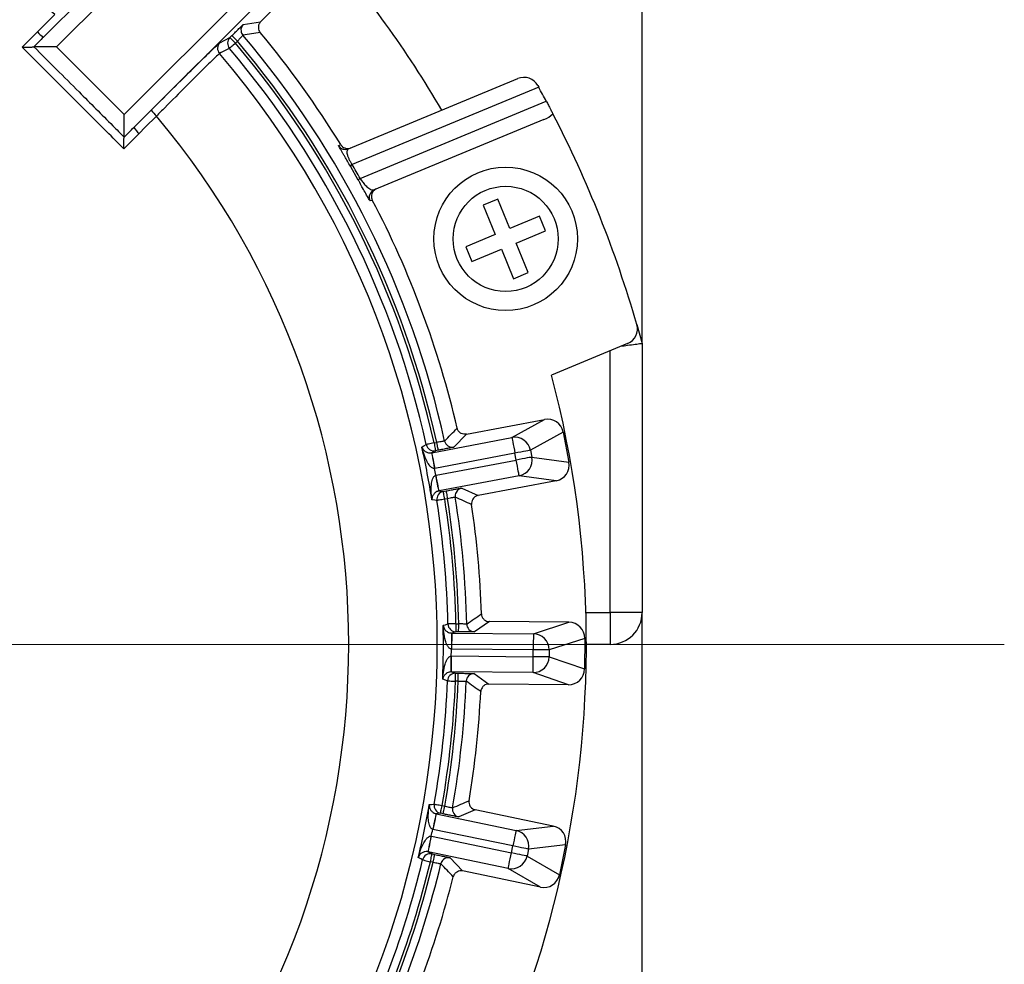
# Model space of a CAD drawing. Units: millimetres. Extents: x 365 to 561, y 155 to 1366.
# Drawn here: x 499 to 561, y 1260 to 1319 of the extents above; entities that cross this region are included whole.
import ezdxf

# ---------------------------------------------------------------- set-up
doc = ezdxf.new("R2010")
doc.units = ezdxf.units.MM
doc.header["$LTSCALE"] = 5

# ---------------------------------------------------------------- blocks, each defined once
blk = doc.blocks.new('SW_CENTERMARKSYMBOL_0')
at = {"color": 0, "linetype": 'Continuous', "lineweight": 18}
blk.add_line((5, 0), (92.725, 0), dxfattribs=at)

msp = doc.modelspace()

# ---------------------------------------------------------------- linework, layer by layer
at = {"color": 7, "linetype": 'Continuous', "lineweight": 25}
for p, q in [((537.953, 1298.851), (537.953, 1344.203)), ((500.395, 1318.088), (508.572, 1326.265)), ((509.279, 1325.557), (501.2, 1317.478)), ((517.689, 1322.723), (514.018, 1319.052)), ((505.455, 1313.223), (513.534, 1321.303)), ((514.241, 1320.595), (506.064, 1312.419)), ((500.018, 1318.413), (501.109, 1319.506)), ((501.486, 1319.18), (500.395, 1318.088)), ((512.929, 1318.882), (514.018, 1319.052)), ((499.061, 1317.45), (500.018, 1318.413)), ((511.462, 1317.738), (512.09, 1318.056)), ((512.09, 1318.056), (512.214, 1318.179)), ((512.444, 1317.702), (512.09, 1318.056)), ((512.214, 1318.179), (512.567, 1317.826)), ((512.567, 1317.826), (512.444, 1317.702)), ((499.786, 1317.478), (499.79, 1317.478)), ((501.2, 1317.478), (499.79, 1317.478)), ((501.2, 1317.478), (505.455, 1313.223)), ((519.52, 1311.078), (530.151, 1315.482)), ((531.464, 1314.943), (519.757, 1310.094)), ((531.409, 1315.041), (531.464, 1314.943)), ((520.257, 1309.218), (531.942, 1314.059)), ((506.064, 1312.419), (507.157, 1313.51)), ((505.455, 1311.813), (505.455, 1313.223)), ((531.793, 1312.915), (521.138, 1308.501)), ((506.389, 1312.041), (505.426, 1311.084)), ((505.455, 1311.813), (505.454, 1311.81)), ((520.147, 1309.11), (519.651, 1309.978)), ((528.896, 1307.926), (527.972, 1307.544)), ((529.662, 1306.078), (528.896, 1307.926)), ((527.972, 1307.544), (528.738, 1305.696)), ((531.509, 1306.844), (529.662, 1306.078)), ((531.892, 1305.92), (531.509, 1306.844)), ((528.738, 1305.696), (526.89, 1304.93)), ((530.044, 1305.155), (531.892, 1305.92)), ((526.89, 1304.93), (527.273, 1304.007)), ((527.273, 1304.007), (529.12, 1304.772)), ((529.12, 1304.772), (529.886, 1302.924)), ((530.81, 1303.307), (530.044, 1305.155)), ((529.886, 1302.924), (530.81, 1303.307)), ((537.618, 1300.053), (537.953, 1298.851)), ((537.04, 1298.852), (532.27, 1296.876)), ((537.953, 1298.851), (537.953, 1281.977)), ((526.927, 1293.168), (531.835, 1294.1)), ((529.786, 1292.956), (531.835, 1294.1)), ((526.927, 1293.168), (526.144, 1292.358)), ((533.004, 1293.304), (530.955, 1292.16)), ((533.004, 1293.304), (533.362, 1291.418)), ((524.754, 1292.001), (529.786, 1292.956)), ((524.898, 1292.621), (525.069, 1292.654)), ((524.749, 1292), (524.754, 1292.001)), ((529.973, 1291.974), (524.941, 1291.018)), ((525.163, 1292.163), (524.991, 1292.13)), ((530.054, 1291.545), (529.973, 1291.974)), ((530.955, 1292.16), (531.036, 1291.731)), ((525.022, 1290.59), (530.054, 1291.545)), ((531.036, 1291.731), (533.362, 1291.418)), ((524.941, 1291.018), (524.925, 1291.015)), ((525.007, 1290.587), (525.022, 1290.59)), ((530.241, 1290.563), (525.209, 1289.607)), ((532.566, 1290.249), (530.241, 1290.563)), ((532.566, 1290.249), (527.658, 1289.317)), ((525.209, 1289.607), (525.203, 1289.606)), ((525.477, 1289.574), (525.648, 1289.606)), ((526.632, 1289.784), (527.658, 1289.317)), ((525.741, 1289.115), (525.57, 1289.082)), ((537.953, 1281.977), (535.953, 1281.977)), ((535.953, 1281.977), (535.953, 1279.977)), ((537.953, 1215.751), (537.953, 1281.977)), ((526.271, 1281.269), (526.445, 1281.267)), ((528.367, 1281.41), (527.441, 1280.767)), ((533.363, 1281.366), (528.367, 1281.41)), ((531.13, 1280.644), (533.363, 1281.366)), ((526.003, 1280.688), (526.008, 1280.688)), ((526.008, 1280.688), (531.13, 1280.644)), ((526.441, 1280.767), (526.266, 1280.769)), ((534.354, 1280.357), (532.121, 1279.635)), ((534.354, 1280.357), (534.337, 1278.437)), ((526, 1279.688), (525.984, 1279.689)), ((531.122, 1279.644), (526, 1279.688)), ((531.118, 1279.207), (531.122, 1279.644)), ((532.121, 1279.635), (532.117, 1279.199)), ((535.953, 1279.977), (534.453, 1279.977)), ((525.98, 1279.252), (525.996, 1279.252)), ((525.996, 1279.252), (531.118, 1279.207)), ((532.117, 1279.199), (534.337, 1278.437)), ((525.987, 1278.252), (525.982, 1278.252)), ((531.109, 1278.207), (525.987, 1278.252)), ((533.328, 1277.446), (531.109, 1278.207)), ((526.414, 1277.665), (526.239, 1277.667)), ((526.244, 1278.167), (526.418, 1278.165)), ((527.418, 1278.148), (528.333, 1277.49)), ((533.328, 1277.446), (528.333, 1277.49)), ((525.402, 1269.867), (525.573, 1269.831)), ((527.486, 1269.596), (526.452, 1269.147)), ((532.377, 1268.578), (527.486, 1269.596)), ((525.027, 1269.35), (525.032, 1269.348)), ((525.032, 1269.348), (530.046, 1268.305)), ((525.471, 1269.342), (525.3, 1269.377)), ((524.828, 1268.369), (524.813, 1268.373)), ((529.843, 1267.326), (524.828, 1268.369)), ((530.046, 1268.305), (532.377, 1268.578)), ((524.724, 1267.945), (524.739, 1267.942)), ((524.739, 1267.942), (529.754, 1266.899)), ((529.754, 1266.899), (529.843, 1267.326)), ((530.822, 1267.123), (530.733, 1266.696)), ((533.152, 1267.396), (530.822, 1267.123)), ((533.152, 1267.396), (532.761, 1265.516)), ((524.536, 1266.963), (524.531, 1266.964)), ((529.55, 1265.92), (524.536, 1266.963)), ((524.77, 1266.83), (524.941, 1266.794)), ((525.919, 1266.582), (526.687, 1265.758)), ((530.733, 1266.696), (532.761, 1265.516)), ((524.839, 1266.305), (524.669, 1266.34)), ((531.579, 1264.741), (529.55, 1265.92)), ((531.579, 1264.741), (526.687, 1265.758))]:
    msp.add_line(p, q, dxfattribs=at)
at = {"color": 8, "linetype": 'Continuous', "lineweight": 25}
for p, q in [((535.953, 1281.977), (535.953, 1298.402)), ((534.423, 1281.977), (535.953, 1281.977))]:
    msp.add_line(p, q, dxfattribs=at)
at = {"color": 7, "linetype": 'Continuous', "lineweight": 25, "flags": 128}
for points in [[(512.062, 1317.379), (512.049, 1317.372), (511.95, 1317.322), (511.55, 1317.118), (511.435, 1317.06)], [(512.444, 1317.702), (512.37, 1317.64), (512.3, 1317.58), (512.235, 1317.525), (512.178, 1317.477), (512.13, 1317.436), (512.094, 1317.406), (512.071, 1317.387), (512.062, 1317.379)], [(507.482, 1313.133), (506.776, 1312.428), (506.389, 1312.041)], [(518.903, 1311.278), (518.915, 1311.283), (518.962, 1311.303), (519.045, 1311.338)], [(521.022, 1307.862), (521.01, 1307.858), (520.963, 1307.838), (520.887, 1307.806)], [(524.136, 1292.364), (524.161, 1292.378), (524.26, 1292.432), (524.41, 1292.513)], [(524.898, 1292.621), (524.804, 1292.601), (524.714, 1292.581), (524.631, 1292.562), (524.558, 1292.546), (524.497, 1292.532), (524.451, 1292.522), (524.422, 1292.516), (524.41, 1292.513)], [(524.898, 1292.621), (524.916, 1292.526), (524.933, 1292.434), (524.95, 1292.35), (524.964, 1292.276), (524.975, 1292.214), (524.984, 1292.169), (524.989, 1292.14), (524.991, 1292.13)], [(525.163, 1292.163), (525.161, 1292.173), (525.155, 1292.201), (525.147, 1292.247), (525.135, 1292.308), (525.121, 1292.382), (525.105, 1292.467), (525.087, 1292.559), (525.069, 1292.654)], [(529.786, 1292.956), (529.79, 1292.936), (529.801, 1292.879), (529.818, 1292.787), (529.841, 1292.665), (529.87, 1292.517), (529.902, 1292.348), (529.937, 1292.164), (529.973, 1291.974)], [(524.749, 1292), (524.753, 1291.979), (524.763, 1291.922), (524.779, 1291.831), (524.801, 1291.708), (524.828, 1291.559), (524.858, 1291.39), (524.891, 1291.206), (524.925, 1291.015)], [(524.991, 1292.13), (524.866, 1292.062), (524.754, 1292.001)], [(524.754, 1292.001), (524.758, 1291.98), (524.769, 1291.923), (524.786, 1291.832), (524.809, 1291.71), (524.838, 1291.561), (524.87, 1291.392), (524.904, 1291.209), (524.941, 1291.018)], [(530.955, 1292.16), (530.932, 1292.156), (530.873, 1292.144), (530.781, 1292.127), (530.658, 1292.104), (530.511, 1292.076), (530.343, 1292.044), (530.161, 1292.009), (529.973, 1291.974)], [(531.036, 1291.731), (531.013, 1291.727), (530.954, 1291.716), (530.862, 1291.698), (530.74, 1291.675), (530.592, 1291.647), (530.424, 1291.615), (530.243, 1291.581), (530.054, 1291.545)], [(530.241, 1290.563), (530.237, 1290.583), (530.226, 1290.64), (530.209, 1290.731), (530.185, 1290.853), (530.157, 1291.002), (530.125, 1291.171), (530.09, 1291.354), (530.054, 1291.545)], [(525.203, 1289.606), (525.199, 1289.627), (525.188, 1289.683), (525.17, 1289.774), (525.145, 1289.896), (525.116, 1290.045), (525.082, 1290.213), (525.045, 1290.396), (525.007, 1290.587)], [(525.209, 1289.607), (525.205, 1289.628), (525.194, 1289.684), (525.177, 1289.776), (525.153, 1289.898), (525.125, 1290.046), (525.093, 1290.216), (525.058, 1290.399), (525.022, 1290.59)], [(525.209, 1289.607), (525.335, 1289.591), (525.477, 1289.574)], [(525.57, 1289.082), (525.552, 1289.178), (525.534, 1289.269), (525.518, 1289.354), (525.504, 1289.428), (525.493, 1289.489), (525.484, 1289.535), (525.479, 1289.563), (525.477, 1289.574)], [(525.648, 1289.606), (525.65, 1289.596), (525.655, 1289.567), (525.664, 1289.522), (525.676, 1289.461), (525.69, 1289.386), (525.706, 1289.302), (525.723, 1289.21), (525.741, 1289.115)], [(525.076, 1289.004), (525.062, 1289.006), (524.949, 1289.02), (524.766, 1289.042)], [(525.57, 1289.082), (525.475, 1289.067), (525.384, 1289.053), (525.3, 1289.04), (525.225, 1289.028), (525.164, 1289.018), (525.118, 1289.011), (525.088, 1289.006), (525.076, 1289.004)], [(526.271, 1281.269), (526.175, 1281.267), (526.082, 1281.265), (525.997, 1281.263), (525.922, 1281.261), (525.86, 1281.26), (525.813, 1281.259), (525.783, 1281.258), (525.771, 1281.258)], [(526.271, 1281.269), (526.27, 1281.172), (526.269, 1281.079), (526.268, 1280.993), (526.268, 1280.917), (526.267, 1280.855), (526.267, 1280.808), (526.266, 1280.779), (526.266, 1280.769)], [(526.441, 1280.767), (526.441, 1280.778), (526.441, 1280.807), (526.441, 1280.853), (526.442, 1280.915), (526.443, 1280.991), (526.443, 1281.077), (526.444, 1281.17), (526.445, 1281.267)], [(525.473, 1281.165), (525.5, 1281.174), (525.608, 1281.207), (525.771, 1281.258)], [(526.003, 1280.688), (526.003, 1280.668), (526.002, 1280.61), (526, 1280.517), (525.998, 1280.392), (525.995, 1280.241), (525.991, 1280.069), (525.988, 1279.882), (525.984, 1279.689)], [(526.008, 1280.688), (526.008, 1280.668), (526.008, 1280.61), (526.007, 1280.517), (526.006, 1280.392), (526.005, 1280.241), (526.003, 1280.069), (526.001, 1279.882), (526, 1279.688)], [(526.266, 1280.769), (526.13, 1280.726), (526.008, 1280.688)], [(531.13, 1280.644), (531.13, 1280.623), (531.13, 1280.565), (531.129, 1280.472), (531.128, 1280.348), (531.126, 1280.196), (531.125, 1280.024), (531.123, 1279.838), (531.122, 1279.644)], [(532.121, 1279.635), (532.098, 1279.635), (532.038, 1279.636), (531.944, 1279.636), (531.819, 1279.637), (531.669, 1279.639), (531.498, 1279.64), (531.313, 1279.642), (531.122, 1279.644)], [(525.982, 1278.252), (525.982, 1278.273), (525.982, 1278.331), (525.982, 1278.424), (525.982, 1278.548), (525.981, 1278.699), (525.981, 1278.871), (525.981, 1279.058), (525.98, 1279.252)], [(525.987, 1278.252), (525.987, 1278.273), (525.988, 1278.331), (525.989, 1278.424), (525.99, 1278.548), (525.991, 1278.699), (525.993, 1278.871), (525.994, 1279.058), (525.996, 1279.252)], [(531.109, 1278.207), (531.109, 1278.228), (531.11, 1278.286), (531.111, 1278.379), (531.112, 1278.503), (531.113, 1278.655), (531.114, 1278.827), (531.116, 1279.013), (531.118, 1279.207)], [(532.117, 1279.199), (532.094, 1279.199), (532.034, 1279.199), (531.94, 1279.2), (531.816, 1279.201), (531.665, 1279.203), (531.494, 1279.204), (531.31, 1279.206), (531.118, 1279.207)], [(525.987, 1278.252), (526.108, 1278.212), (526.244, 1278.167)], [(525.74, 1277.687), (525.726, 1277.691), (525.618, 1277.727), (525.443, 1277.785)], [(525.74, 1277.687), (525.752, 1277.686), (525.782, 1277.685), (525.829, 1277.683), (525.891, 1277.681), (525.966, 1277.678), (526.051, 1277.674), (526.143, 1277.671), (526.239, 1277.667)], [(526.239, 1277.667), (526.24, 1277.764), (526.241, 1277.857), (526.242, 1277.943), (526.242, 1278.019), (526.243, 1278.081), (526.243, 1278.128), (526.243, 1278.157), (526.244, 1278.167)], [(526.414, 1277.665), (526.414, 1277.762), (526.415, 1277.856), (526.416, 1277.942), (526.417, 1278.017), (526.417, 1278.08), (526.418, 1278.126), (526.418, 1278.155), (526.418, 1278.165)], [(524.599, 1269.921), (524.628, 1269.924), (524.741, 1269.936), (524.91, 1269.954)], [(524.91, 1269.954), (524.922, 1269.951), (524.951, 1269.946), (524.997, 1269.938), (525.059, 1269.927), (525.133, 1269.914), (525.217, 1269.9), (525.308, 1269.884), (525.402, 1269.867)], [(525.3, 1269.377), (525.302, 1269.388), (525.308, 1269.416), (525.318, 1269.461), (525.33, 1269.522), (525.346, 1269.596), (525.363, 1269.681), (525.382, 1269.772), (525.402, 1269.867)], [(525.471, 1269.342), (525.473, 1269.352), (525.479, 1269.38), (525.489, 1269.426), (525.501, 1269.487), (525.517, 1269.561), (525.534, 1269.645), (525.553, 1269.736), (525.573, 1269.831)], [(525.027, 1269.35), (525.022, 1269.329), (525.01, 1269.273), (524.99, 1269.182), (524.963, 1269.06), (524.931, 1268.913), (524.894, 1268.745), (524.854, 1268.562), (524.813, 1268.373)], [(525.032, 1269.348), (525.028, 1269.328), (525.016, 1269.272), (524.997, 1269.181), (524.972, 1269.059), (524.941, 1268.911), (524.906, 1268.742), (524.868, 1268.559), (524.828, 1268.369)], [(525.3, 1269.377), (525.159, 1269.362), (525.032, 1269.348)], [(530.046, 1268.305), (530.042, 1268.285), (530.03, 1268.228), (530.011, 1268.137), (529.986, 1268.016), (529.955, 1267.868), (529.92, 1267.699), (529.882, 1267.516), (529.843, 1267.326)], [(524.531, 1266.964), (524.535, 1266.985), (524.546, 1267.042), (524.564, 1267.133), (524.588, 1267.255), (524.617, 1267.403), (524.65, 1267.572), (524.687, 1267.755), (524.724, 1267.945)], [(524.536, 1266.963), (524.54, 1266.984), (524.552, 1267.04), (524.571, 1267.131), (524.596, 1267.253), (524.627, 1267.401), (524.662, 1267.57), (524.7, 1267.752), (524.739, 1267.942)], [(530.822, 1267.123), (530.798, 1267.128), (530.74, 1267.14), (530.648, 1267.159), (530.526, 1267.184), (530.379, 1267.215), (530.212, 1267.25), (530.031, 1267.287), (529.843, 1267.326)], [(524.183, 1266.457), (524.17, 1266.464), (524.071, 1266.52), (523.911, 1266.611)], [(524.183, 1266.457), (524.194, 1266.454), (524.223, 1266.447), (524.269, 1266.436), (524.33, 1266.422), (524.403, 1266.404), (524.486, 1266.384), (524.575, 1266.363), (524.669, 1266.34)], [(524.536, 1266.963), (524.647, 1266.9), (524.77, 1266.83)], [(524.669, 1266.34), (524.688, 1266.435), (524.707, 1266.527), (524.725, 1266.611), (524.74, 1266.685), (524.753, 1266.746), (524.762, 1266.791), (524.768, 1266.82), (524.77, 1266.83)], [(524.839, 1266.305), (524.859, 1266.4), (524.878, 1266.491), (524.896, 1266.575), (524.911, 1266.649), (524.924, 1266.71), (524.933, 1266.756), (524.939, 1266.784), (524.941, 1266.794)], [(529.55, 1265.92), (529.555, 1265.941), (529.566, 1265.997), (529.585, 1266.088), (529.611, 1266.21), (529.641, 1266.358), (529.676, 1266.527), (529.714, 1266.709), (529.754, 1266.899)], [(530.733, 1266.696), (530.71, 1266.701), (530.651, 1266.713), (530.559, 1266.732), (530.437, 1266.757), (530.29, 1266.788), (530.123, 1266.823), (529.942, 1266.86), (529.754, 1266.899)]]:
    msp.add_lwpolyline(points, dxfattribs=at)
at = {"color": 7, "linetype": 'Continuous', "lineweight": 25}
for radius in [4.5, 3.3]:
    msp.add_circle((529.391, 1305.425), radius, dxfattribs=at)
for centre, radius, start, end in [((467.953, 1279.977), 57.148, 49.54154, 220.45846), ((467.953, 1279.977), 51.593, 50.01087, 219.98913), ((467.953, 1279.977), 66.5, 30.27819, 41.4051), ((501.337, 1319.562), 1.75, 221.05662, 237.41547), ((513.282, 1318.529), 0.5, 187.66954, 220.37334), ((570.85, 959.458), 363.397, 99.00224, 99.17575), ((467.953, 1279.977), 59.949, 31.54188, 39.83446), ((511.816, 1317.384), 0.5, 135.02402, 220.45484), ((512.444, 1317.702), 0.5, 135.02398, 220.29276), ((467.953, 1279.977), 58.506, 12.51411, 40.3101), ((467.953, 1279.977), 59.006, 12.49276, 40.38075), ((467.953, 1279.977), 57.832, 12.51938, 40.29605), ((467.953, 1279.977), 58.332, 12.51938, 40.29605), ((467.953, 1279.977), 57.148, 319.54154, 40.45846), ((530.534, 1314.558), 1, 28.92417, 112.5), ((467.953, 1279.977), 72.5, 28.04064, 28.83519), ((508.632, 1314.453), 1.75, 212.58302, 228.94473), ((467.953, 1279.977), 51.593, 320.01087, 39.98913), ((467.953, 1279.977), 72.5, 16.07583, 27.33762), ((507.539, 1313.361), 1.75, 212.58453, 228.94338), ((519.329, 1311.54), 0.5, 211.56166, 292.49792), ((519.858, 1309.895), 0.223, 116.97202, 158.12882), ((520.362, 1309.002), 0.241, 115.92005, 153.27037), ((521.329, 1308.039), 0.5, 112.50253, 207.7342), ((467.953, 1279.977), 59.949, 13.08223, 27.72029), ((536.657, 1299.776), 1, 292.5, 16.07583), ((467.953, 1279.977), 66.5, 318.5949, 14.72181), ((285.961, 1526.816), 334.963, 315.66835, 315.86066), ((524.898, 1292.621), 0.5, 192.52479, 280.72499), ((526.05, 1292.849), 0.5, 192.49961, 236.04375), ((529.972, 1291.973), 1, 10.75693, 100.72562), ((467.953, 1279.977), 57.532, 9.06629, 12.43371), ((530.054, 1291.545), 1, 280.77434, 10.74297), ((467.953, 1279.977), 58.032, 10.53455, 10.96545), ((525.57, 1289.082), 0.5, 100.77532, 188.97516), ((526.725, 1289.293), 0.5, 100.75729, 153.88459), ((467.953, 1279.977), 57.832, 1.26938, 8.98062), ((467.953, 1279.977), 58.332, 1.26938, 8.98062), ((467.953, 1279.977), 58.506, 1.26411, 8.98589), ((467.953, 1279.977), 59.006, 1.24276, 9.00724), ((386.663, 978.225), 340.872, 65.64099, 65.82996), ((467.953, 1279.977), 59.949, 1.83223, 8.41777), ((334.138, 1562.631), 341.096, 304.42016, 304.609), ((535.953, 1281.977), 2, 270, 0), ((467.953, 1279.977), 57.532, 357.81629, 1.18371), ((526.271, 1281.269), 0.5, 181.27515, 269.47465), ((527.445, 1281.267), 0.5, 181.24825, 224.79434), ((531.121, 1279.643), 1, 359.50712, 89.47568), ((467.953, 1279.977), 58.032, 359.28455, 359.71545), ((531.117, 1279.207), 1, 269.52434, 359.49305), ((467.953, 1279.977), 57.832, 350.01938, 357.73062), ((467.953, 1279.977), 58.332, 350.01938, 357.73062), ((467.953, 1279.977), 58.506, 350.01411, 357.73589), ((526.239, 1277.667), 0.5, 89.52507, 177.72563), ((467.953, 1279.977), 59.006, 349.99276, 357.75724), ((527.414, 1277.648), 0.5, 89.50848, 177.75099), ((329.65, 1000.293), 340.367, 54.39093, 54.58017), ((467.953, 1279.977), 59.949, 350.58223, 357.16777), ((392.426, 1581.974), 339.646, 293.16969, 293.35934), ((467.953, 1279.977), 57.532, 346.56629, 349.93371), ((525.402, 1269.867), 0.5, 170.0242, 258.22543), ((526.554, 1269.636), 0.5, 169.99978, 213.54354), ((467.953, 1279.977), 58.032, 348.03455, 348.46545), ((529.842, 1267.326), 1, 348.25685, 78.22597), ((467.953, 1279.977), 57.832, 338.76938, 346.48062), ((524.669, 1266.34), 0.5, 78.27476, 166.4754), ((525.817, 1266.093), 0.5, 78.25744, 131.38455), ((529.754, 1266.899), 1, 258.27386, 348.24382), ((467.953, 1279.977), 58.332, 338.76938, 346.48062), ((467.953, 1279.977), 58.506, 338.76411, 346.48589), ((467.953, 1279.977), 59.006, 338.74276, 346.50724), ((278.767, 1033.612), 338.962, 43.1404, 43.33043), ((467.953, 1279.977), 59.949, 339.33223, 345.91777)]:
    msp.add_arc(centre, radius, start, end, dxfattribs=at)
at = {"color": 8, "linetype": 'Continuous', "lineweight": 25}
for centre, start, end in [((513.282, 1318.529), 135.00666, 187.66877), ((526.05, 1292.849), 236.04902, 280.73723), ((526.725, 1289.293), 153.88397, 189.00015), ((527.445, 1281.267), 224.79494, 269.49139), ((526.554, 1269.636), 213.54875, 258.23746), ((525.817, 1266.093), 131.3831, 166.50079)]:
    msp.add_arc(centre, 0.5, start, end, dxfattribs=at)
at = {"color": 7, "linetype": 'Continuous', "lineweight": 25}
for centre, major_axis, ratio, start_param, end_param in [((531.411, 1313.839), (-1.307, -0.541), 0.707107, 1.570796, 2.053104), ((468.322, 1280.13), (54.995, 22.78), 0.99992, 0.117878, 0.134814), ((532.021, 1293.118), (-0.873, -0.488), 0.999619, 2.820017, 4.390585), ((532.379, 1291.231), (-0.991, 0.134), 0.999619, 1.8926, 3.463168), ((533.354, 1280.366), (-0.952, -0.308), 0.999619, 2.820017, 4.390585), ((533.337, 1278.446), (-0.946, 0.325), 0.999619, 1.8926, 3.463168), ((532.173, 1267.599), (-0.994, -0.116), 0.999619, 2.820017, 4.390585), ((531.782, 1265.72), (-0.865, 0.503), 0.999619, 1.8926, 3.463168)]:
    msp.add_ellipse(centre, major_axis=major_axis, ratio=ratio, start_param=start_param, end_param=end_param, dxfattribs=at)
for points, knots in [([(514.018, 1319.052), (513.983, 1319.009), (513.911, 1318.921), (513.866, 1318.755), (513.876, 1318.585), (513.927, 1318.458), (513.975, 1318.396), (513.988, 1318.379)], [0, 0, 0, 0, 0.227786, 0.455572, 0.683347, 0.911104, 1, 1, 1, 1]), ([(512.214, 1318.179), (512.294, 1318.26), (512.455, 1318.42), (512.663, 1318.627), (512.797, 1318.758), (512.832, 1318.792), (512.838, 1318.797)], [0, 0, 0, 0, 0.311728, 0.623477, 0.934628, 1, 1, 1, 1]), ([(500.395, 1318.088), (500.192, 1317.885), (499.989, 1317.682), (499.787, 1317.478), (499.786, 1317.478)], [0, 0, 0, 0, 0.998765, 1, 1, 1, 1]), ([(507.157, 1313.51), (507.346, 1313.699), (508.048, 1314.4), (509.216, 1315.56), (510.417, 1316.743), (511.255, 1317.558), (511.393, 1317.678), (511.462, 1317.738)], [0, 0, 0, 0, 0.084811, 0.314217, 0.542968, 0.77148, 1, 1, 1, 1]), ([(512.901, 1318.205), (512.899, 1318.203), (512.894, 1318.199), (512.854, 1318.156), (512.778, 1318.07), (512.678, 1317.956), (512.604, 1317.869), (512.567, 1317.826)], [0, 0, 0, 0, 0.131891, 0.347271, 0.563892, 0.781668, 1, 1, 1, 1]), ([(499.061, 1317.45), (499.062, 1317.45), (499.118, 1317.45), (499.266, 1317.451), (499.477, 1317.455), (499.65, 1317.462), (499.753, 1317.47), (499.775, 1317.475), (499.786, 1317.478)], [0, 0, 0, 0, 0.004854, 0.181088, 0.482412, 0.701072, 0.850102, 1, 1, 1, 1]), ([(505.426, 1311.084), (505.072, 1311.439), (504.011, 1312.5), (501.89, 1314.622), (500.122, 1316.389), (499.061, 1317.45)], [0, 0, 0, 0, 0.166995, 0.5, 1, 1, 1, 1]), ([(499.79, 1317.478), (500.261, 1317.007), (501.206, 1316.063), (502.857, 1314.412), (504.274, 1312.995), (505.218, 1312.051), (505.455, 1311.813)], [0, 0, 0, 0, 0.249646, 0.5, 0.874469, 1, 1, 1, 1]), ([(511.435, 1317.06), (511.372, 1317.004), (511.245, 1316.894), (510.474, 1316.137), (509.371, 1315.038), (508.3, 1313.96), (507.656, 1313.309), (507.482, 1313.133)], [0, 0, 0, 0, 0.228465, 0.456943, 0.685697, 0.915157, 1, 1, 1, 1]), ([(531.942, 1314.059), (531.988, 1313.974), (532.078, 1313.804), (532.208, 1313.556), (532.301, 1313.378), (532.341, 1313.299), (532.356, 1313.271)], [0, 0, 0, 0, 0.228213, 0.454822, 0.802666, 1, 1, 1, 1]), ([(505.454, 1311.81), (505.454, 1311.81), (505.658, 1312.013), (505.861, 1312.216), (506.064, 1312.419)], [0, 0, 0, 0, 0.001235, 1, 1, 1, 1]), ([(505.426, 1311.084), (505.426, 1311.086), (505.426, 1311.142), (505.427, 1311.29), (505.431, 1311.501), (505.438, 1311.674), (505.446, 1311.777), (505.451, 1311.799), (505.454, 1311.81)], [0, 0, 0, 0, 0.004854, 0.181277, 0.482553, 0.70118, 0.850155, 1, 1, 1, 1]), ([(519.045, 1311.338), (519.079, 1311.293), (519.148, 1311.202), (519.299, 1311.12), (519.467, 1311.09), (519.591, 1311.109), (519.653, 1311.133), (519.663, 1311.137)], [0, 0, 0, 0, 0.238693, 0.477382, 0.716087, 0.954811, 1, 1, 1, 1]), ([(519.52, 1311.078), (519.506, 1311.07), (519.452, 1311.041), (519.411, 1310.934), (519.441, 1310.729), (519.513, 1310.529), (519.58, 1310.389), (519.648, 1310.265), (519.701, 1310.177), (519.746, 1310.109), (519.757, 1310.094)], [0, 0, 0, 0, 0.112921, 0.427629, 0.637499, 0.764255, 0.858119, 0.883015, 0.973246, 1, 1, 1, 1]), ([(519.651, 1309.978), (519.589, 1310.084), (519.466, 1310.295), (519.324, 1310.537), (519.263, 1310.643), (519.247, 1310.669)], [0, 0, 0, 0, 0.4270502, 0.8545044, 1, 1, 1, 1]), ([(520.887, 1307.806), (520.868, 1307.833), (520.834, 1307.88), (520.648, 1308.211), (520.444, 1308.578), (520.273, 1308.885), (520.176, 1309.059), (520.147, 1309.11)], [0, 0, 0, 0, 0.347688, 0.610294, 0.796888, 0.939682, 1, 1, 1, 1]), ([(520.257, 1309.218), (520.279, 1309.185), (520.356, 1309.067), (520.509, 1308.871), (520.717, 1308.657), (520.956, 1308.488), (521.071, 1308.496), (521.138, 1308.501)], [0, 0, 0, 0, 0.051686, 0.180477, 0.361817, 0.632119, 1, 1, 1, 1]), ([(521.273, 1308.557), (521.223, 1308.53), (521.124, 1308.477), (521.018, 1308.34), (520.962, 1308.18), (520.96, 1308.011), (521.002, 1307.911), (521.022, 1307.862)], [0, 0, 0, 0, 0.202996, 0.405995, 0.608985, 0.811959, 1, 1, 1, 1]), ([(537.953, 1298.851), (537.931, 1298.848), (537.888, 1298.843), (537.545, 1298.797), (537.105, 1298.739), (536.75, 1298.691), (536.605, 1298.672)], [0, 0, 0, 0, 0.270755, 0.541474, 0.813236, 1, 1, 1, 1]), ([(526.927, 1293.168), (526.87, 1293.163), (526.758, 1293.153), (526.595, 1293.21), (526.46, 1293.313), (526.379, 1293.435), (526.355, 1293.517), (526.346, 1293.546)], [0, 0, 0, 0, 0.220415, 0.440833, 0.661237, 0.881625, 1, 1, 1, 1]), ([(525.562, 1292.741), (525.556, 1292.739), (525.544, 1292.735), (525.458, 1292.719), (525.331, 1292.697), (525.194, 1292.674), (525.104, 1292.659), (525.069, 1292.654)], [0, 0, 0, 0, 0.216197, 0.432404, 0.648694, 0.865175, 1, 1, 1, 1]), ([(524.925, 1291.015), (524.905, 1291.015), (524.855, 1291.013), (524.749, 1291.061), (524.6, 1291.204), (524.413, 1291.511), (524.254, 1291.914), (524.168, 1292.224), (524.136, 1292.362), (524.136, 1292.364)], [0, 0, 0, 0, 0.035908, 0.086657, 0.199994, 0.406245, 0.740125, 0.995364, 1, 1, 1, 1]), ([(524.136, 1292.364), (524.136, 1292.363), (524.15, 1292.32), (524.195, 1292.223), (524.304, 1292.105), (524.452, 1292.023), (524.581, 1291.993), (524.679, 1291.99), (524.728, 1291.997), (524.749, 1292)], [0, 0, 0, 0, 0.004599, 0.258156, 0.590878, 0.797874, 0.91248, 0.963209, 1, 1, 1, 1]), ([(525.959, 1292.318), (525.947, 1292.315), (525.883, 1292.302), (525.678, 1292.262), (525.41, 1292.21), (525.231, 1292.176), (525.163, 1292.163)], [0, 0, 0, 0, 0.0796285, 0.4304964, 0.781485, 1, 1, 1, 1]), ([(524.766, 1289.042), (524.766, 1289.045), (524.745, 1289.184), (524.711, 1289.505), (524.712, 1289.938), (524.773, 1290.292), (524.859, 1290.48), (524.94, 1290.563), (524.987, 1290.58), (525.007, 1290.587)], [0, 0, 0, 0, 0.004636, 0.259875, 0.593755, 0.800006, 0.913344, 0.964092, 1, 1, 1, 1]), ([(525.203, 1289.606), (525.183, 1289.601), (525.135, 1289.59), (525.045, 1289.551), (524.935, 1289.475), (524.828, 1289.345), (524.77, 1289.195), (524.763, 1289.089), (524.766, 1289.043), (524.766, 1289.042)], [0, 0, 0, 0, 0.036791, 0.087521, 0.202127, 0.409123, 0.741844, 0.995401, 1, 1, 1, 1]), ([(525.648, 1289.606), (525.759, 1289.627), (525.981, 1289.669), (526.269, 1289.722), (526.453, 1289.756), (526.501, 1289.763), (526.51, 1289.765)], [0, 0, 0, 0, 0.3107045, 0.6214141, 0.9320186, 1, 1, 1, 1]), ([(527.658, 1289.317), (527.604, 1289.301), (527.495, 1289.269), (527.364, 1289.157), (527.277, 1289.011), (527.246, 1288.868), (527.254, 1288.783), (527.256, 1288.753)], [0, 0, 0, 0, 0.220417, 0.440837, 0.661237, 0.881625, 1, 1, 1, 1]), ([(526.232, 1289.215), (526.229, 1289.215), (526.222, 1289.215), (526.164, 1289.204), (526.053, 1289.182), (525.906, 1289.151), (525.796, 1289.127), (525.741, 1289.115)], [0, 0, 0, 0, 0.134057, 0.350321, 0.566724, 0.783306, 1, 1, 1, 1]), ([(527.872, 1281.893), (527.879, 1281.837), (527.894, 1281.725), (527.985, 1281.578), (528.115, 1281.469), (528.251, 1281.417), (528.337, 1281.411), (528.367, 1281.41)], [0, 0, 0, 0, 0.220395, 0.440789, 0.661178, 0.881571, 1, 1, 1, 1]), ([(526.945, 1281.256), (526.939, 1281.256), (526.927, 1281.254), (526.839, 1281.255), (526.71, 1281.258), (526.571, 1281.263), (526.48, 1281.266), (526.445, 1281.267)], [0, 0, 0, 0, 0.216197, 0.432404, 0.64869, 0.865175, 1, 1, 1, 1]), ([(525.984, 1279.689), (525.964, 1279.692), (525.914, 1279.7), (525.82, 1279.767), (525.702, 1279.937), (525.579, 1280.275), (525.501, 1280.701), (525.477, 1281.022), (525.473, 1281.163), (525.473, 1281.165)], [0, 0, 0, 0, 0.035908, 0.086657, 0.199994, 0.406245, 0.740125, 0.995364, 1, 1, 1, 1]), ([(525.473, 1281.165), (525.473, 1281.164), (525.478, 1281.119), (525.504, 1281.016), (525.587, 1280.879), (525.716, 1280.77), (525.837, 1280.715), (525.933, 1280.692), (525.982, 1280.689), (526.003, 1280.688)], [0, 0, 0, 0, 0.0045993, 0.2581556, 0.5908777, 0.7978729, 0.9124796, 0.9632099, 1, 1, 1, 1]), ([(527.252, 1280.764), (527.24, 1280.764), (527.175, 1280.764), (526.965, 1280.764), (526.693, 1280.765), (526.511, 1280.767), (526.441, 1280.767)], [0, 0, 0, 0, 0.079627, 0.430495, 0.781486, 1, 1, 1, 1]), ([(525.443, 1277.785), (525.443, 1277.787), (525.45, 1277.928), (525.48, 1278.248), (525.565, 1278.673), (525.694, 1279.008), (525.815, 1279.176), (525.91, 1279.242), (525.96, 1279.249), (525.98, 1279.252)], [0, 0, 0, 0, 0.004636, 0.259875, 0.593755, 0.800006, 0.913344, 0.964092, 1, 1, 1, 1]), ([(525.982, 1278.252), (525.961, 1278.251), (525.911, 1278.249), (525.816, 1278.229), (525.693, 1278.176), (525.562, 1278.069), (525.477, 1277.933), (525.449, 1277.831), (525.443, 1277.785), (525.443, 1277.785)], [0, 0, 0, 0, 0.0367904, 0.0875197, 0.2021266, 0.4091221, 0.7418442, 0.9954007, 1, 1, 1, 1]), ([(526.414, 1277.665), (526.47, 1277.667), (526.582, 1277.669), (526.732, 1277.671), (526.846, 1277.671), (526.905, 1277.67), (526.911, 1277.668), (526.914, 1277.668)], [0, 0, 0, 0, 0.21669, 0.433275, 0.649678, 0.865943, 1, 1, 1, 1]), ([(526.418, 1278.165), (526.531, 1278.164), (526.757, 1278.162), (527.049, 1278.158), (527.237, 1278.155), (527.285, 1278.153), (527.294, 1278.153)], [0, 0, 0, 0, 0.310705, 0.621415, 0.932019, 1, 1, 1, 1]), ([(528.333, 1277.49), (528.277, 1277.485), (528.164, 1277.475), (528.013, 1277.39), (527.899, 1277.264), (527.841, 1277.13), (527.832, 1277.044), (527.829, 1277.015)], [0, 0, 0, 0, 0.220416, 0.4408333, 0.6612369, 0.8816259, 1, 1, 1, 1]), ([(527.094, 1270.167), (527.091, 1270.111), (527.083, 1269.998), (527.144, 1269.836), (527.25, 1269.704), (527.373, 1269.626), (527.457, 1269.604), (527.486, 1269.596)], [0, 0, 0, 0, 0.2203944, 0.4407914, 0.6611778, 0.8815696, 1, 1, 1, 1]), ([(524.813, 1268.373), (524.794, 1268.38), (524.747, 1268.397), (524.667, 1268.482), (524.584, 1268.672), (524.529, 1269.027), (524.536, 1269.46), (524.576, 1269.779), (524.599, 1269.918), (524.599, 1269.921)], [0, 0, 0, 0, 0.035908, 0.086657, 0.199994, 0.406245, 0.740124, 0.995363, 1, 1, 1, 1]), ([(524.599, 1269.921), (524.599, 1269.92), (524.595, 1269.875), (524.601, 1269.768), (524.655, 1269.617), (524.761, 1269.485), (524.869, 1269.408), (524.958, 1269.367), (525.006, 1269.355), (525.027, 1269.35)], [0, 0, 0, 0, 0.004599, 0.258156, 0.590878, 0.797874, 0.912481, 0.963212, 1, 1, 1, 1]), ([(525.573, 1269.831), (525.607, 1269.823), (525.695, 1269.802), (525.831, 1269.771), (525.957, 1269.743), (526.043, 1269.725), (526.055, 1269.724), (526.061, 1269.723)], [0, 0, 0, 0, 0.1348245, 0.351308, 0.567598, 0.7838031, 1, 1, 1, 1]), ([(526.266, 1269.18), (526.254, 1269.183), (526.19, 1269.195), (525.985, 1269.236), (525.718, 1269.291), (525.54, 1269.328), (525.471, 1269.342)], [0, 0, 0, 0, 0.079629, 0.430495, 0.781485, 1, 1, 1, 1]), ([(523.911, 1266.611), (523.912, 1266.613), (523.946, 1266.75), (524.037, 1267.059), (524.203, 1267.459), (524.395, 1267.762), (524.547, 1267.903), (524.653, 1267.949), (524.703, 1267.947), (524.724, 1267.945)], [0, 0, 0, 0, 0.0046363, 0.2598754, 0.5937533, 0.8000046, 0.913343, 0.9640921, 1, 1, 1, 1]), ([(524.531, 1266.964), (524.51, 1266.968), (524.461, 1266.975), (524.363, 1266.974), (524.233, 1266.946), (524.083, 1266.867), (523.973, 1266.75), (523.926, 1266.655), (523.911, 1266.612), (523.911, 1266.611)], [0, 0, 0, 0, 0.03679, 0.08752, 0.202127, 0.409123, 0.741844, 0.995401, 1, 1, 1, 1]), ([(524.941, 1266.794), (525.052, 1266.771), (525.273, 1266.725), (525.559, 1266.664), (525.742, 1266.624), (525.79, 1266.613), (525.798, 1266.611)], [0, 0, 0, 0, 0.310705, 0.621413, 0.932019, 1, 1, 1, 1]), ([(524.839, 1266.305), (524.895, 1266.295), (525.006, 1266.275), (525.153, 1266.247), (525.264, 1266.226), (525.322, 1266.213), (525.328, 1266.21), (525.331, 1266.209)], [0, 0, 0, 0, 0.21669, 0.433274, 0.649679, 0.865943, 1, 1, 1, 1]), ([(526.687, 1265.758), (526.631, 1265.764), (526.519, 1265.776), (526.355, 1265.722), (526.218, 1265.621), (526.135, 1265.501), (526.11, 1265.419), (526.101, 1265.39)], [0, 0, 0, 0, 0.220414, 0.440833, 0.661237, 0.881625, 1, 1, 1, 1])]:
    msp.add_open_spline(points, degree=3, knots=knots, dxfattribs=at)
at = {"color": 8, "linetype": 'Continuous', "lineweight": 25}
for points, knots in [([(512.838, 1318.797), (512.867, 1318.825), (512.918, 1318.874), (512.925, 1318.88), (512.929, 1318.882)], [0, 0, 0, 0, 0.562924, 1, 1, 1, 1]), ([(519.247, 1310.669), (519.214, 1310.725), (519.105, 1310.912), (518.969, 1311.146), (518.904, 1311.265), (518.903, 1311.276), (518.903, 1311.278)], [0, 0, 0, 0, 0.129072, 0.428941, 0.851701, 1, 1, 1, 1]), ([(526.144, 1292.358), (526.134, 1292.355), (526.116, 1292.35), (526.007, 1292.327), (525.959, 1292.318)], [0, 0, 0, 0, 0.563987, 1, 1, 1, 1]), ([(526.51, 1289.765), (526.549, 1289.772), (526.619, 1289.784), (526.628, 1289.784), (526.632, 1289.784)], [0, 0, 0, 0, 0.5574826, 1, 1, 1, 1]), ([(527.441, 1280.767), (527.431, 1280.766), (527.412, 1280.765), (527.301, 1280.764), (527.252, 1280.764)], [0, 0, 0, 0, 0.563986, 1, 1, 1, 1]), ([(527.294, 1278.153), (527.334, 1278.152), (527.405, 1278.15), (527.414, 1278.149), (527.418, 1278.148)], [0, 0, 0, 0, 0.5574831, 1, 1, 1, 1]), ([(526.452, 1269.147), (526.442, 1269.148), (526.424, 1269.15), (526.314, 1269.171), (526.266, 1269.18)], [0, 0, 0, 0, 0.563986, 1, 1, 1, 1]), ([(525.798, 1266.611), (525.837, 1266.602), (525.906, 1266.587), (525.915, 1266.583), (525.919, 1266.582)], [0, 0, 0, 0, 0.557482, 1, 1, 1, 1])]:
    msp.add_open_spline(points, degree=3, knots=knots, dxfattribs=at)

# ---------------------------------------------------------------- block references
at = {"color": 7, "linetype": 'Continuous', "lineweight": 18}
msp.add_blockref('SW_CENTERMARKSYMBOL_0', (467.953, 1279.977), dxfattribs=at)

doc.saveas('drawing.dxf')
